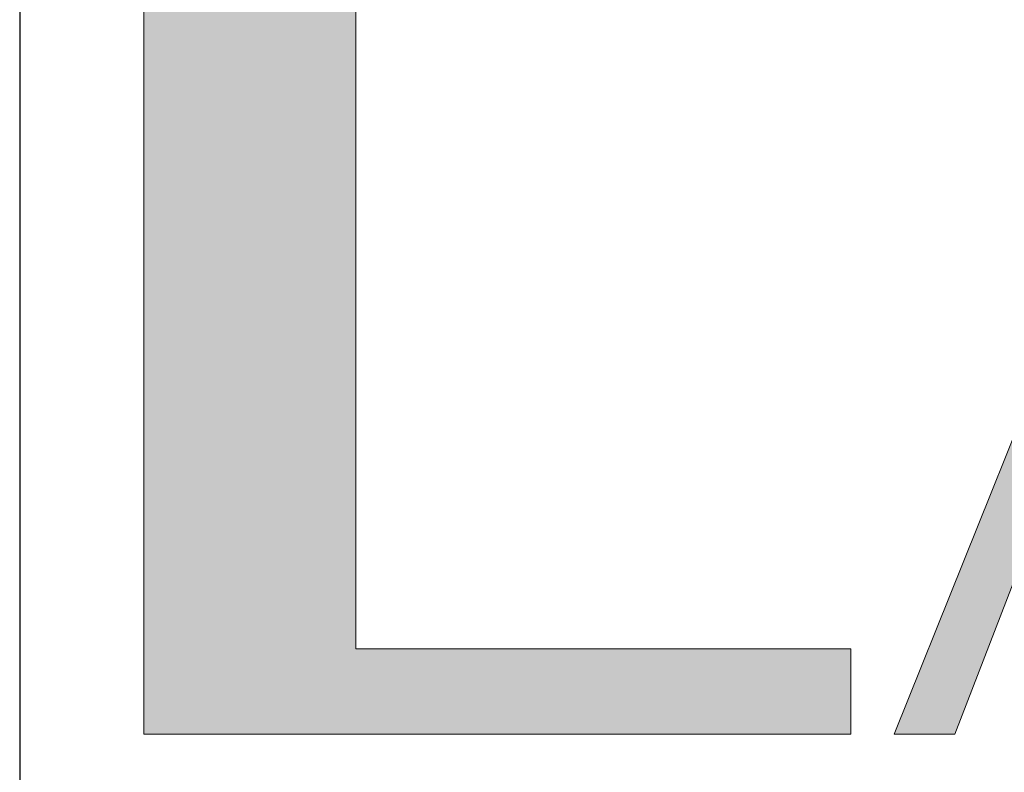
# Model space of a CAD drawing. Units: millimetres. Extents: x -19 to 264, y 40 to 238.
# Drawn here: x -19 to -9, y 221 to 229 of the extents above; entities that cross this region are included whole.
import ezdxf

# ---------------------------------------------------------------- set-up
doc = ezdxf.new("R2010")
doc.units = ezdxf.units.MM
doc.header["$MEASUREMENT"] = 0
doc.layers.add('border', color=7, linetype='Continuous')

# ---------------------------------------------------------------- blocks, each defined once
blk = doc.blocks.new('block 8')
at = {"layer": 'border', "color": 7, "lineweight": 25, "true_color": 0xffffff}
blk.add_lwpolyline([(-19.337, 40.196), (263.694, 40.196), (263.694, 238.332), (-19.337, 238.332), (-19.337, 40.196)], dxfattribs=at)
blk = doc.blocks.new('block 61')
at = {"layer": 'border', "lineweight": 0}
blk.add_lwpolyline([(-10.022, 221.793), (-9.376, 221.793), (-8.634, 223.716), (-6.146, 223.716), (-5.388, 221.793), (-3.96, 221.793), (-7.055, 229.18), (-10.022, 221.793)], dxfattribs=at)
blk = doc.blocks.new('block 62')
at = {"layer": 'border', "lineweight": 0}
blk.add_lwpolyline([(-10.485, 222.703), (-15.757, 222.703), (-15.757, 233.965), (-18.014, 233.965), (-18.014, 221.793), (-10.485, 221.793), (-10.485, 222.703)], dxfattribs=at)
blk = doc.blocks.new('block 63')
at = {"layer": 'border', "true_color": 0x262425}
h = blk.add_hatch(color=250, dxfattribs=at)
h.paths.add_polyline_path([(15.375, 221.793), (15.997, 221.793), (15.997, 227.6), (18.557, 221.522), (21.006, 227.6), (21.006, 221.793), (22.314, 221.793), (22.314, 229.02), (20.894, 229.02), (18.932, 224.067), (16.89, 229.02), (15.375, 229.02)])
h.paths.add_polyline_path([(10.022, 224.17), (11.075, 226.802), (12.128, 224.17)])
h.paths.add_polyline_path([(8.443, 221.793), (9.089, 221.793), (9.831, 223.716), (12.328, 223.716), (13.077, 221.793), (14.513, 221.793), (11.418, 229.18)])
h.paths.add_polyline_path([(3.211, 225.199), (6.242, 225.199), (6.242, 221.793), (7.574, 221.793), (7.574, 229.02), (6.242, 229.02), (6.242, 225.734), (3.211, 225.734), (3.211, 229.02), (1.871, 229.02), (1.871, 221.793), (3.211, 221.793)])
h.paths.add_polyline_path([(-2.676, 221.793), (-1.344, 221.793), (-1.344, 228.478), (0.555, 228.478), (0.555, 229.02), (-4.566, 229.02), (-4.566, 228.478), (-2.676, 228.478)])
h.paths.add_polyline_path([(-8.451, 224.17), (-7.398, 226.802), (-6.337, 224.17)])
h.paths.add_polyline_path([(-10.022, 221.793), (-9.376, 221.793), (-8.634, 223.716), (-6.146, 223.716), (-5.388, 221.793), (-3.96, 221.793), (-7.055, 229.18)])
h.paths.add_polyline_path([(-10.485, 222.703), (-15.757, 222.703), (-15.757, 233.965), (-18.014, 233.965), (-18.014, 221.793), (-10.485, 221.793)])
at = {"layer": 'border', "lineweight": 0}
for points in [[(-10.485, 222.703), (-15.757, 222.703), (-15.757, 233.965), (-18.014, 233.965), (-18.014, 221.793), (-10.485, 221.793), (-10.485, 222.703)], [(-10.022, 221.793), (-9.376, 221.793), (-8.634, 223.716), (-6.146, 223.716), (-5.388, 221.793), (-3.96, 221.793), (-7.055, 229.18), (-10.022, 221.793)]]:
    blk.add_lwpolyline(points, dxfattribs=at)

msp = doc.modelspace()

# ---------------------------------------------------------------- block references
at = {"layer": 'border'}
for name in ['block 8', 'block 62', 'block 63', 'block 61']:
    msp.add_blockref(name, (0, 0), dxfattribs=at)

doc.saveas('drawing.dxf')
